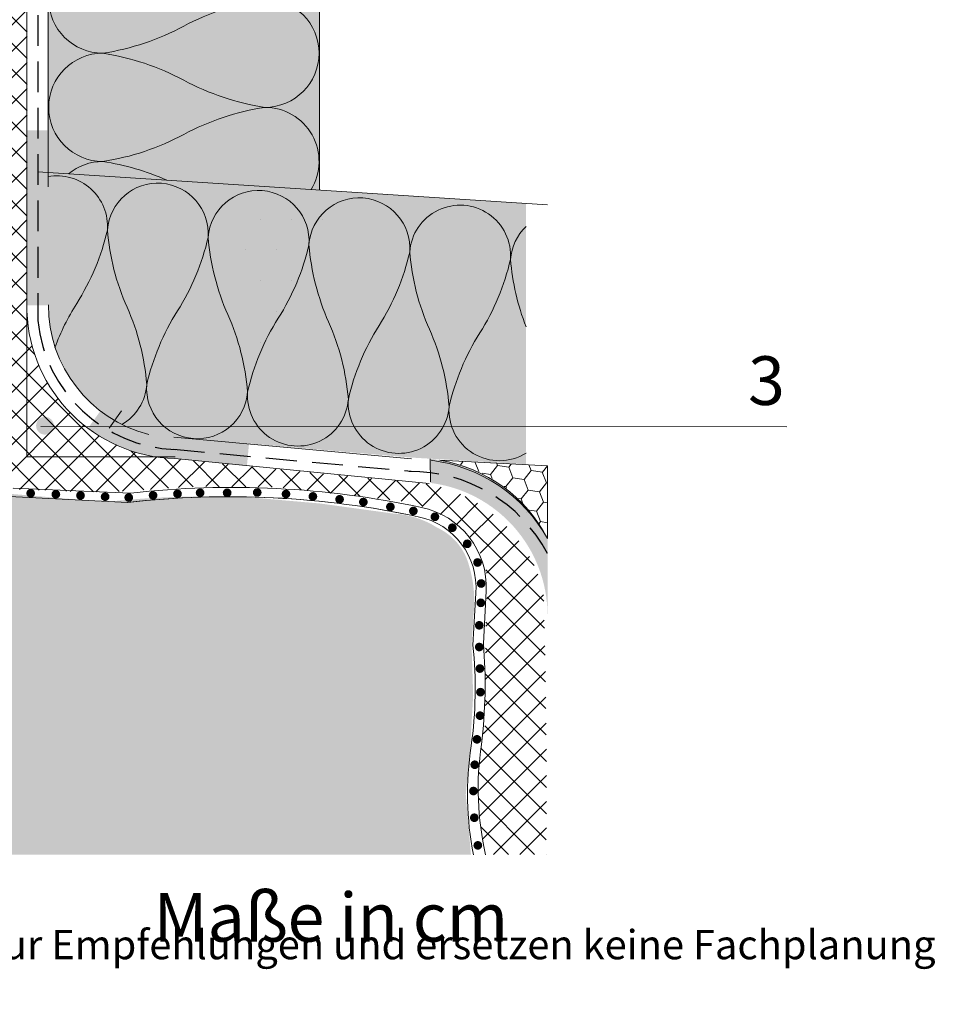
# Model space of a CAD drawing. Units: metres. Extents: x -108 to 364, y -375 to 102.
# Drawn here: x 130 to 178, y -212 to -162 of the extents above; entities that cross this region are included whole.
import ezdxf

# ---------------------------------------------------------------- set-up
doc = ezdxf.new("R2010")
doc.units = ezdxf.units.M
doc.header["$LTSCALE"] = 0.0125
doc.linetypes.add('Verdeckt3', pattern=[9.524999999999999, 6.349999999999999, -3.174999999999999])
for name, color, linetype, lineweight, true_color in [('0_BEM_LIN', 154, 'Continuous', 9, 0x005aaa), ('0_FÜLLFL_grau1', 7, 'Continuous', 13, 0xf0f0f0), ('0_FÜLLFL_hellgrün', 254, 'Continuous', 5, 0xbae5d6), ('0_KREIS', 154, 'Continuous', 13, 0x005aaa)]:
    doc.layers.add(name, color=color, linetype=linetype, lineweight=lineweight, true_color=true_color)
doc.layers.add('0_DICHTUNGSSCHLÄMME', color=5, linetype='Continuous')
for name, color, linetype, lineweight in [('0_HILFE_grün', 3, 'Continuous', 13), ('0_KONTUR', 250, 'Continuous', 9), ('0_PASSIV', 253, 'Continuous', 9), ('0_TEXT', 250, 'Continuous', 9), ('0_TEXT_num', 250, 'Continuous', 9)]:
    doc.layers.add(name, color=color, linetype=linetype, lineweight=lineweight)
doc.styles.add('Arial', font='arial.ttf')
pattern_1 = [(0, (-483.1607483417459, -45.21677423673405), (0, 8), [0, -8]), (0, (-480.6007483417459, -45.05677423673406), (0, 8), [0, -8]), (0, (-482.0407483417459, -43.29677423673405), (0, 8), [0, -8]), (0, (-480.2807483417459, -42.01677423673404), (0, 8), [0, -8]), (0, (-482.3607483417459, -41.53677423673404), (0, 8), [0, -8]), (0, (-481.720748341746, -39.61677423673405), (0, 8), [0, -8]), (0, (-482.840748341746, -38.17677423673405), (0, 8), [0, -8]), (0, (-480.2807483417459, -38.33677423673405), (0, 8), [0, -8]), (0, (-478.3607483417459, -38.01677423673405), (0, 8), [0, -8]), (0, (-477.4007483417459, -39.93677423673405), (0, 8), [0, -8]), (0, (-475.8007483417459, -40.09677423673404), (0, 8), [0, -8]), (0, (-475.8007483417459, -42.97677423673405), (0, 8), [0, -8]), (0, (-477.240748341746, -43.93677423673405), (0, 8), [0, -8]), (0, (-479.480748341746, -43.45677423673405), (0, 8), [0, -8]), (0, (-478.0407483417459, -42.01677423673404), (0, 8), [0, -8]), (0, (-479.480748341746, -40.57677423673405), (0, 8), [0, -8]), (0, (-476.1207483417459, -45.05677423673406), (0, 8), [0, -8])]

msp = doc.modelspace()

# ---------------------------------------------------------------- hatches: boundary and pattern name
at = {"layer": '0_DICHTUNGSSCHLÄMME'}
h = msp.add_hatch(color=256, dxfattribs=at)
h.dxf.hatch_style = 1
h.paths.add_polyline_path([(130.5110118506107, -185.9630160827112, 1), (130.9601454946962, -185.9630160827112, 1)])
h = msp.add_hatch(color=256, dxfattribs=at)
h.dxf.hatch_style = 1
h.paths.add_polyline_path([(131.8048492035039, -186.0167825041786, 1), (132.2539828475894, -186.0167825041786, 1)])
h = msp.add_hatch(color=256, dxfattribs=at)
h.dxf.hatch_style = 1
h.paths.add_polyline_path([(133.0702862790547, -186.0782588640966, 1), (133.5194199231403, -186.0782588640966, 1)])
h = msp.add_hatch(color=256, dxfattribs=at)
h.dxf.hatch_style = 1
h.paths.add_polyline_path([(134.3357268751558, -186.1397352240147, 1), (134.7848605192414, -186.1397352240147, 1)])
h = msp.add_hatch(color=256, dxfattribs=at)
h.dxf.hatch_style = 1
h.paths.add_polyline_path([(135.548440192995, -186.1836473703227, 1), (135.9975738370806, -186.1836473703227, 1)])
h = msp.add_hatch(color=256, dxfattribs=at)
h.dxf.hatch_style = 1
h.paths.add_polyline_path([(136.7981333686737, -186.0703876973219, 1), (137.2472670127593, -186.0703876973219, 1)])
h = msp.add_hatch(color=256, dxfattribs=at)
h.dxf.hatch_style = 1
h.paths.add_polyline_path([(138.0547831512729, -185.991347123794, 1), (138.5039167953585, -185.991347123794, 1)])
h = msp.add_hatch(color=256, dxfattribs=at)
h.dxf.hatch_style = 1
h.paths.add_polyline_path([(139.2147727113986, -185.938652870681, 1), (139.6639063554842, -185.938652870681, 1)])
h = msp.add_hatch(color=256, dxfattribs=at)
h.dxf.hatch_style = 1
h.paths.add_polyline_path([(140.6045978617028, -185.9391526784851, 1), (141.0537315057884, -185.9391526784851, 1)])
h = msp.add_hatch(color=256, dxfattribs=at)
h.dxf.hatch_style = 1
h.paths.add_polyline_path([(142.1512459144703, -185.9215884648752, 1), (142.6003795585559, -185.9215884648752, 1)])
h = msp.add_hatch(color=256, dxfattribs=at)
h.dxf.hatch_style = 1
h.paths.add_polyline_path([(143.6275921030726, -186.0006290384031, 1), (144.0767257471582, -186.0006290384031, 1)])
h = msp.add_hatch(color=256, dxfattribs=at)
h.dxf.hatch_style = 1
h.paths.add_polyline_path([(145.0097424542434, -186.1240622186445, 1), (145.458876098329, -186.1240622186445, 1)])
h = msp.add_hatch(color=256, dxfattribs=at)
h.dxf.hatch_style = 1
h.paths.add_polyline_path([(146.3806376068694, -186.2733628711788, 1), (146.829771250955, -186.2733628711788, 1)])
h = msp.add_hatch(color=256, dxfattribs=at)
h.dxf.hatch_style = 1
h.paths.add_polyline_path([(147.6021382176602, -186.4138798046247, 1), (148.0512718617458, -186.4138798046247, 1)])
h = msp.add_hatch(color=256, dxfattribs=at)
h.dxf.hatch_style = 1
h.paths.add_polyline_path([(148.9906079561913, -186.659785244297, 1), (149.4397416002769, -186.659785244297, 1)])
h = msp.add_hatch(color=256, dxfattribs=at)
h.dxf.hatch_style = 1
h.paths.add_polyline_path([(150.1712349807747, -186.8725050580524, 1), (150.6203686248603, -186.8725050580524, 1)])
h = msp.add_hatch(color=256, dxfattribs=at)
h.dxf.hatch_style = 1
h.paths.add_polyline_path([(151.2784937420881, -187.1711047508377, 1), (151.7276273861737, -187.1711047508377, 1)])
h = msp.add_hatch(color=256, dxfattribs=at)
h.dxf.hatch_style = 1
h.paths.add_polyline_path([(152.1748469109013, -187.7331740969051, 1), (152.6239805549869, -187.7331740969051, 1)])
h = msp.add_hatch(color=256, dxfattribs=at)
h.dxf.hatch_style = 1
h.paths.add_polyline_path([(152.939383644333, -188.5587163208207, 1), (153.3885172884186, -188.5587163208207, 1)])
h = msp.add_hatch(color=256, dxfattribs=at)
h.dxf.hatch_style = 1
h.paths.add_polyline_path([(153.4680752086331, -189.5189261145899, 1), (153.9172088527187, -189.5189261145899, 1)])
h = msp.add_hatch(color=256, dxfattribs=at)
h.dxf.hatch_style = 1
h.paths.add_polyline_path([(153.6526189222775, -190.5991542726997, 1), (154.1017525663631, -190.5991542726997, 1)])
h = msp.add_hatch(color=256, dxfattribs=at)
h.dxf.hatch_style = 1
h.paths.add_polyline_path([(153.635040815823, -191.5915613627597, 1), (154.0841744599086, -191.5915613627597, 1)])
h = msp.add_hatch(color=256, dxfattribs=at)
h.dxf.hatch_style = 1
h.paths.add_polyline_path([(153.5559516587043, -192.7463140890436, 1), (154.0050853027899, -192.7463140890436, 1)])
h = msp.add_hatch(color=256, dxfattribs=at)
h.dxf.hatch_style = 1
h.paths.add_polyline_path([(153.5559516587043, -193.8616722866564, 1), (154.0050853027899, -193.8616722866564, 1)])
h = msp.add_hatch(color=256, dxfattribs=at)
h.dxf.hatch_style = 1
h.paths.add_polyline_path([(153.591104351063, -194.9682483774641, 1), (154.0402379951486, -194.9682483774641, 1)])
h = msp.add_hatch(color=256, dxfattribs=at)
h.dxf.hatch_style = 1
h.paths.add_polyline_path([(153.6174662299188, -196.1802129744981, 1), (154.0665998740044, -196.1802129744981, 1)])
h = msp.add_hatch(color=256, dxfattribs=at)
h.dxf.hatch_style = 1
h.paths.add_polyline_path([(153.5950684904308, -197.3876938118433, 1), (154.0442021345164, -197.3876938118433, 1)])
h = msp.add_hatch(color=256, dxfattribs=at)
h.dxf.hatch_style = 1
h.paths.add_polyline_path([(153.4374076970523, -198.6031844723216, 1), (153.8865413411379, -198.6031844723216, 1)])
h = msp.add_hatch(color=256, dxfattribs=at)
h.dxf.hatch_style = 1
h.paths.add_polyline_path([(153.3247923417036, -199.9087114780207, 1), (153.7739259857892, -199.9087114780207, 1)])
h = msp.add_hatch(color=256, dxfattribs=at)
h.dxf.hatch_style = 1
h.paths.add_polyline_path([(153.2572259449341, -201.2592550440471, 1), (153.7063595890197, -201.2592550440471, 1)])
h = msp.add_hatch(color=256, dxfattribs=at)
h.dxf.hatch_style = 1
h.paths.add_polyline_path([(153.3022713829639, -202.6323093086615, 1), (153.7514050270495, -202.6323093086615, 1)])
h = msp.add_hatch(color=256, dxfattribs=at)
h.dxf.hatch_style = 1
h.paths.add_polyline_path([(153.4824531350821, -204.0503801336031, 1), (153.9315867791677, -204.0503801336031, 1)])
at = {"layer": '0_FÜLLFL_grau1'}
h = msp.add_hatch(dxfattribs=at)
h.set_pattern_fill('AR-B88', color=254, scale=0.1)
h.set_pattern_definition([(0, (-511.0589000043087, -13.12903709923336), (0, 20.32), []), (90, (-511.0589000043087, -13.12903709923336), (-10.16, 20.32), [20.32, -20.32])])
edge = h.paths.add_edge_path()
edge.add_line((130.5444947245882, -176.7416850459564), (130.5444947245881, -184.0978192418019))
edge.add_line((130.5444947245881, -184.0978192418019), (137.2017219247097, -184.0978192418019))
edge.add_arc((138.4052675836059, -176.3181937586269), 7.872172178726347, 183.0837717517267, 261.20578281713983, ccw=False)
at = {"layer": '0_FÜLLFL_grau1', "transparency": 33554687}
h = msp.add_hatch(dxfattribs=at)
h.set_pattern_fill('GENERAL_STIPPLE', color=256, scale=8, pattern_type=2)
h.set_pattern_definition(pattern_1)
h.paths.add_polyline_path([(151.2695063489739, -183.10469360727), (151.2695063489739, -184.1850939099212, -0.3806903117226788), (157.2878378171606, -190.944031475414), (157.2878378171606, -187.0993006189247, 0.244442121201058)])
h = msp.add_hatch(dxfattribs=at)
h.set_pattern_fill('GENERAL_STIPPLE', color=256, scale=8, pattern_type=2)
h.set_pattern_definition(pattern_1)
h.paths.add_polyline_path([(151.2695063489739, -183.10469360727), (151.2695063489739, -184.1850939099212, -0.3806903117226788), (157.2878378171606, -190.944031475414), (157.2878378171606, -187.0993006189247, 0.244442121201058)])
at = {"layer": '0_FÜLLFL_grau1', "true_color": 0xf4f5f0, "transparency": 33554687}
h = msp.add_hatch(color=7, dxfattribs=at)
h.dxf.hatch_style = 1
edge = h.paths.add_edge_path()
edge.add_arc((147.1392548778912, -191.5072737734327), 6.384388823850077, 353.6451668165747, 377.7297921732264)
edge.add_arc((150.4021160598164, -190.4093941874648), 2.942628669580293, 16.71530123705995, 65.56223840047653)
edge.add_arc((149.1289656416356, -191.6042385792871), 4.605368890477773, 57.26268730839888, 87.091920060109)
edge.add_line((149.362613416182, -187.0048004250307), (145.6016484072249, -186.4885112379769))
edge.add_line((145.6016484072249, -186.4885112379769), (142.0799930850776, -186.1801932598103))
edge.add_arc((139.771682230273, -232.8126776329943), 46.68958018463713, 87.16616840493447, 96.36941030508069)
edge.add_line((134.592017116209, -186.4112986974086), (133.8849661197619, -186.350887198083))
edge.add_line((133.8849661197619, -186.350887198083), (131.6903908615827, -186.1633793911559))
edge.add_line((131.6903908615827, -186.1633793911559), (129.2304625106746, -185.953199417351))
edge.add_arc((125.5488316688317, -163.5413625054886), 22.7122178445771, 265.5796536214307, 279.32875851108975, ccw=False)
edge.add_line((123.7983309047211, -186.1860216218095), (120.8787525454915, -185.768265132739))
edge.add_line((120.8787525454915, -185.768265132739), (118.5335515151854, -185.4594563293456))
edge.add_line((118.5335515151854, -185.4594563293456), (117.2979320719243, -185.5479800072773))
edge.add_line((117.2979320719243, -185.5479800072773), (115.0896863995823, -186.1585674047873))
edge.add_line((115.0896863995823, -186.1585674047873), (113.5225005478738, -187.0633825781414))
edge.add_line((113.5225005478738, -187.0633825781414), (113.5225005478738, -189.1861568545582))
edge.add_line((113.5225005478738, -189.1861568545582), (113.9823142265847, -190.9050116693514))
edge.add_line((113.9823142265847, -190.9050116693514), (114.2418044606982, -192.8791497639519))
edge.add_line((114.2418044606982, -192.8791497639519), (113.971842123291, -194.8209310878689))
edge.add_line((113.971842123291, -194.8209310878689), (113.7018862525353, -195.1741309980729))
edge.add_line((113.7018862525353, -195.1741309980729), (113.4616648377382, -195.5539319904898))
edge.add_line((113.4616648377382, -195.5539319904898), (113.1111020734631, -196.3948249807813))
edge.add_line((113.1111020734631, -196.3948249807813), (112.8864830224884, -197.2572888570114))
edge.add_line((112.8864830224884, -197.2572888570114), (112.8534595075387, -198.1466718985189))
edge.add_line((112.8534595075387, -198.1466718985189), (113.4564993029882, -200.7719428767011))
edge.add_line((113.4564993029882, -200.7719428767011), (113.9376644400201, -204.5230470996775))
edge.add_line((113.9376644400201, -204.5230470996775), (153.3532059374368, -204.5230470996784))
edge.add_line((153.3532059374368, -204.5230470996784), (153.0889045952056, -201.4372880398568))
edge.add_line((153.0889045952056, -201.4372880398568), (153.319913094578, -198.9272701856825))
edge.add_line((153.319913094578, -198.9272701856825), (153.4684174862953, -196.3441221775471))
edge.add_line((153.4684174862953, -196.3441221775471), (153.3854105336297, -193.7554039372587))
edge.add_line((153.3854105336297, -193.7554039372587), (153.4844147122997, -192.2139330477021))
at = {"layer": '0_FÜLLFL_hellgrün', "lineweight": 13, "ltscale": 2, "true_color": 0xbae5d6, "transparency": 33554687}
h = msp.add_hatch(color=254, dxfattribs=at)
h.dxf.hatch_style = 1
h.paths.add_polyline_path([(145.5737757968161, -96.55568029790501), (132.7240025318017, -96.55582194888773), (132.7249243539154, -103.611689231446), (131.635265484893, -103.6116893544327), (131.5825766198388, -169.4925578079054), (145.5737757968161, -170.3863149071108)])
h = msp.add_hatch(color=254, dxfattribs=at)
h.dxf.hatch_style = 1
edge = h.paths.add_edge_path()
edge.add_line((156.1811010212244, -171.0661789515019), (131.6224856662166, -169.4850096121067))
edge.add_line((131.6224856662166, -169.4850096121067), (131.6224856662166, -176.2643536481878))
edge.add_arc((138.6432772718931, -176.1671562638163), 7.02146438443342, 180.7931647125456, 254.8521445427837)
edge.add_line((136.8084926946227, -182.9446578430767), (138.0858111322444, -183.0753865570977))
edge.add_line((138.0858111322444, -183.0753865570977), (150.2706171973292, -184.1277217663828))
edge.add_line((150.2706171973292, -184.1277217663828), (156.1811010212245, -184.4774345878443))
edge.add_line((156.1811010212245, -184.4774345878443), (156.1811010212244, -171.0661789515019))
at = {"layer": '0_HILFE_grün'}
h = msp.add_hatch(dxfattribs=at)
h.set_pattern_fill('DOTS', color=256)
h.set_pattern_definition([(0, (4.439646492470984, -13.12903709923336), (0.79375, 1.587499999999999), [0, -1.587499999999999])])
h.paths.add_polyline_path([(146.1332217975934, -173.1935371829862, 1), (140.9559521728313, -172.8166008226774, 0.0844964027084074), (141.9681956269562, -176.7851571000891, -0.0844964027085532), (142.9804390810834, -180.7537133775144, -0.0844964027085725), (144.5568304393398, -176.9736252802457, 0.0844964027084538)])
at = {"layer": '0_KONTUR'}
h = msp.add_hatch(dxfattribs=at)
h.set_pattern_fill('ANSI37', color=256, scale=0.3)
h.set_pattern_definition([(45, (3.355101559880182, -21.6140093149433), (-0.6735192090801864, 0.6735192090801866), []), (135, (3.355101559880182, -21.6140093149433), (-0.6735192090801866, -0.6735192090801864), [])])
edge = h.paths.add_edge_path()
edge.add_line((130.3985865897038, -96.55568029790501), (127.7445158237197, -96.56379603477949))
edge.add_line((127.7445158237197, -96.56379603477949), (127.512598816374, -97.88989885435608))
edge.add_line((127.512598816374, -97.88989885435608), (127.4038733629839, -99.15884836134))
edge.add_arc((152.0254519634679, -99.55283387539454), 24.62473060492431, 179.0832520886075, 185.3178720148396)
edge.add_line((127.5067102128407, -101.8350828388407), (127.9769762041216, -104.8993795632357))
edge.add_line((127.9769762041216, -104.8993795632357), (127.9585981602755, -106.5375706260118))
edge.add_line((127.9585981602755, -106.5375706260118), (127.9034511117538, -108.0411296136885))
edge.add_arc((139.5524786207214, -107.823838464643), 11.6510539157682, 181.0686232924565, 188.3540696358948)
edge.add_arc((124.9090427304765, -110.4626522338149), 3.256454474550833, -7.540668243878599, 16.888494998391593, ccw=False)
edge.add_arc((125.5911290085842, -110.5414254820185), 2.569954863441678, 329.8593712729174, 352.20477072615654, ccw=False)
edge.add_arc((129.4994046356702, -111.9636390168192), 1.69093265674563, 175.5303096733821, 225.9791919651537)
edge.add_arc((190.7332888299182, -121.369268910994), 62.94400525575055, 172.5239989440762, 178.4435548801658)
edge.add_arc((156.360019673112, -120.4065674591571), 28.55728383501718, 178.5011532289743, 186.2812435187788)
edge.add_line((127.9741702082707, -123.5309890365221), (128.2498818134242, -125.2654285151322))
edge.add_line((128.2498818134242, -125.2654285151323), (128.5411537873953, -126.9605533156929))
edge.add_arc((126.6394166826107, -127.814674189536), 2.084736549986393, -40.20352924355211, 24.18612049693678, ccw=False)
edge.add_arc((141.7342104033678, -139.4169862876541), 16.95633074450511, 142.7795404941512, 147.8597930595611)
edge.add_arc((128.014415357756, -130.9459861966626), 0.8420823541847632, 139.252677211595, 218.0055801367033)
edge.add_line((127.3508959019385, -131.464488484971), (127.7977794909989, -133.9111529773013))
edge.add_arc((-784872.8240253858, -24839.98440519093), 785389.3087441329, 1.802253836461773, 1.8026566875905132, ccw=False)
edge.add_line((127.971470430046, -139.4305546541072), (127.8091626616266, -143.9178554213134))
edge.add_line((127.8091626616266, -143.9178554213134), (128.3782257373183, -148.9328538792831))
edge.add_line((128.3782257373183, -148.9328538792831), (128.3758921092592, -149.8739242967698))
edge.add_arc((119.5157307581591, -149.4939091313097), 8.868307092873385, 350.9246355770956, 357.5440708393285, ccw=False)
edge.add_line((128.2730218908877, -150.8927381809586), (128.0219469322476, -151.172294693471))
edge.add_line((128.0219469322476, -151.172294693471), (127.8463885819856, -151.5045141152355))
edge.add_line((127.8463885819856, -151.5045141152355), (127.7736429235114, -151.7611049894141))
edge.add_arc((129.2798574769058, -152.0495219721198), 1.53357968060687, 169.1599543660579, 192.9713851610324)
edge.add_arc((115.9810628246755, -157.1648076370193), 12.73206876458223, 17.194742734907322, 22.00744895745379, ccw=False)
edge.add_line((128.1440780306052, -153.4009484305168), (128.2603769145924, -153.961013236992))
edge.add_line((128.2603769145924, -153.961013236992), (128.4340190239135, -155.247441566455))
edge.add_arc((122.1718477237205, -154.179523861676), 6.352577242123202, 340.93038802878385, 350.3221799918253, ccw=False)
edge.add_line((128.1758103040376, -156.2550168034356), (128.1794467334562, -157.555840848659))
edge.add_line((128.1794467334562, -157.555840848659), (128.2326839610157, -158.2333812339299))
edge.add_arc((122.3584020094736, -158.3012225219268), 5.874673683411747, -26.244165324304277, 0.6616717945760797, ccw=False)
edge.add_line((127.6275012704472, -160.898987689254), (128.2049348325431, -165.5946582045661))
edge.add_line((128.2049348325431, -165.5946582045661), (128.3038928304206, -167.0406546206042))
edge.add_line((128.3038928304206, -167.0406546206042), (128.2463467662498, -173.7183006472353))
edge.add_line((128.2463467662498, -173.7183006472353), (128.2044210745702, -174.2365756019539))
edge.add_line((128.2044210745702, -174.2365756019539), (127.8897579894721, -174.741754519072))
edge.add_line((127.8897579894721, -174.741754519072), (127.0001057615174, -176.1411575745916))
edge.add_line((127.0001057615174, -176.1411575745916), (126.8965800407447, -177.0309405017905))
edge.add_arc((121.401417800937, -180.6542293857569), 6.582175201138452, 9.365938451499403, 33.399251450034, ccw=False)
edge.add_line((127.895846566135, -179.5830499459566), (127.9658841014901, -183.7172579734276))
edge.add_arc((131.064399279988, -185.726230678727), 3.692799431599278, 147.0419856315714, 166.2555708556919)
edge.add_line((127.4773425125157, -184.8488531152168), (127.6694293967438, -185.2470723882422))
edge.add_line((127.6694293967438, -185.2470723882422), (128.0339122518481, -185.5422901162165))
edge.add_arc((131.3547029185513, -164.2772828892768), 21.52273642021063, 261.1242506609609, 269.7171098436009)
edge.add_line((131.248437752314, -185.7997569740168), (133.2167909803069, -185.8837259719647))
edge.add_line((133.2167909803069, -185.8837259719647), (134.8016235362998, -185.8989952695896))
edge.add_line((134.8016235362998, -185.8989952695896), (139.2233894486674, -185.6169458111752))
edge.add_line((139.2233894486674, -185.6169458111752), (143.2973453618291, -185.6426876711824))
edge.add_line((143.2973453618291, -185.6426876711824), (146.8222550777227, -186.0284112931574))
edge.add_line((146.8222550777227, -186.0284112931574), (149.3787925914196, -186.3220929573149))
edge.add_arc((148.8697489383491, -192.3210778536626), 6.020543598989987, 56.67131588990418, 85.14978747022923, ccw=False)
edge.add_arc((150.2174453629419, -190.7819265847665), 4.003881453042917, -12.355936479042498, 60.68672662611402, ccw=False)
edge.add_arc((670.0367287031934, -198.2941169995353), 515.9510702998869, 179.2609023209997, 179.9441350038545)
edge.add_arc((169.6636640359997, -201.0785797248137), 15.92088151898563, 168.0831659296169, 192.4767251918645)
edge.add_arc((155.6675876291971, 428.8176151992342), 633.3376837817992, 269.8598841292469, 270.1401158707541)
edge.add_arc((-163.8200644958722, -201.1241691174286), 321.0544075525847, 359.3942901334129, 361.8211994073869)
edge.add_arc((149.7145530164265, -193.0063938160435), 7.647476439916502, 15.82539441687891, 87.61700694200646)
edge.add_arc((268.9024640078378, 1083.337791157353), 1274.259856069587, 264.07212705999166, 264.6473534844673, ccw=False)
edge.add_arc((138.3633894625754, -176.371842400562), 7.808906346806629, 223.6542571989937, 262.18419439370865, ccw=False)
edge.add_arc((138.3880385573383, -176.3407259289102), 7.848222204380088, 181.9784310529586, 223.6943948636201, ccw=False)
edge.add_arc((-15523.46033743764, -165.1141578582574), 15654.0090544945, 359.9579175464305, 360.2509340551676)
h = msp.add_hatch(color=7, dxfattribs=at)
h.dxf.hatch_style = 1
h.paths.add_polyline_path([(130.5444947245881, -167.3095679975176), (131.6445912411561, -167.3095679975176), (131.6445912411561, -169.1267069406853), (131.6445912411561, -176.3065748517392), (130.5444947245881, -176.3065748517392)])
h = msp.add_hatch(color=7, dxfattribs=at)
h.dxf.hatch_style = 1
edge = h.paths.add_edge_path()
edge.add_line((141.9511403438631, -183.4321429662251), (138.0858111322444, -183.0753865570977))
edge.add_line((138.0858111322444, -183.0753865570977), (136.8084926946224, -182.9446578430767))
edge.add_arc((138.5049534410991, -176.2973187196873), 6.860400606792569, 232.39319923546128, 255.683205212708, ccw=False)
edge.add_line((134.3184680562507, -181.7322461900526), (133.6822833333691, -182.6214826730503))
edge.add_arc((138.3859345571047, -176.3416119430068), 7.846088912356682, 233.1666253297263, 268.2697219161582)
edge.add_line((138.1490261425832, -184.1841233790032), (141.8447276357019, -184.5679008201995))
edge.add_line((141.8447276357019, -184.5679008201995), (141.9511403438631, -183.4321429662251))
at = {"layer": '0_KONTUR', "linetype": 'Verdeckt3', "lineweight": 25, "ltscale": 20}
h = msp.add_hatch(color=256, dxfattribs=at)
h.dxf.hatch_style = 1
edge = h.paths.add_edge_path()
edge.add_line((151.2611677969035, -184.191341108622), (151.2695063489739, -185.4320268414262))
edge.add_arc((150.420077602843, -192.2470969817449), 6.86780242961441, 0.20089257221798107, 82.8953069142637, ccw=False)
edge.add_line((157.2878378171606, -192.2230168892777), (157.2878378171606, -188.2926830702361))
edge.add_arc((150.5170815794479, -191.8019436407966), 7.626142523098829, 27.3975579620005, 76.34739648178228)
edge.add_arc((150.7064229937568, -190.009511443434), 5.844557112519682, 74.00293600892421, 84.5534871065726)
at = {"layer": '0_KONTUR'}
h = msp.add_hatch(dxfattribs=at)
h.set_pattern_fill('HONEY', scale=0.1832322499286653, angle=-128.5758299533462, style=0)
h.set_pattern_definition([(231.4241700466538, (858.3938254967675, 3972.477462153927), (-0.1502577930556039, -0.99637595362504), [0.5817623935235124, -1.163524787047024]), (351.4241700466538, (858.3938254967675, 3972.477462153927), (0.9380157840870326, 0.3680609109097817), [0.5817623935235124, -1.163524787047024]), (291.4241700466537, (858.3938254967675, 3972.477462153927), (0.7877579910314286, -0.6283150427152581), [-1.163524787047024, 0.5817623935235124])])
edge = h.paths.add_edge_path()
edge.add_line((157.2878378171606, -184.5517627256514), (151.9625792655145, -184.30820312682))
edge.add_arc((150.7840016653349, -191.4342171557611), 7.222819470283786, 25.781837106493015, 80.60881508912269, ccw=False)
edge.add_line((157.2878378171606, -188.2926830702359), (157.2878378171606, -184.5517627256514))
at = {"layer": '0_KREIS'}
h = msp.add_hatch(color=256, dxfattribs=at)
edge = h.paths.add_edge_path()
edge.add_arc((131.4711398708713, -182.4939987213625), 0.4560000000000038, 0, 360)

# ---------------------------------------------------------------- linework, layer by layer
at = {"layer": '0_BEM_LIN', "transparency": 33554687}
msp.add_line((131.2537891679633, -182.5328216481383), (169.5887566137529, -182.5550498165647), dxfattribs=at)
at = {"layer": '0_KONTUR'}
for p, q in [((130.5444947245881, -176.6116722577899), (130.5444947245881, -96.55568029790498)), ((131.6353513264838, -170.2143664832452), (131.6352563906784, -96.55568029790501)), ((145.5737757968161, -170.3863149071108), (145.5737757968161, -96.55568029790501)), ((131.0997660083311, -169.4544276583864), (157.2878378171605, -171.1405070893083)), ((130.5444947245881, -176.6116722577904), (130.5444947245881, -184.0978192418019)), ((138.0858111322444, -183.0753865570977), (150.2928090606745, -184.2020499041892)), ((130.5444947245881, -184.0978192418019), (138.1514913836731, -184.0978192418019)), ((138.1490261425829, -184.1841233790032), (151.2086207463128, -185.4549603587995))]:
    msp.add_line(p, q, dxfattribs=at)
at = {"layer": '0_KONTUR', "linetype": 'Verdeckt3', "lineweight": 25, "ltscale": 20}
for p, q in [((131.0997660083311, -151.8684501382389), (131.0997660083311, -177.0910008951567)), ((138.0826786725839, -183.7058394051067), (150.289676601014, -184.8325027521982))]:
    msp.add_line(p, q, dxfattribs=at)
at = {"layer": '0_KONTUR', "color": 7}
for points in [[(145.5485266809192, -157.7179883211345, -0.4222008502290587), (142.7681749837689, -160.5749933299335, -0.0844964027084389), (138.6053775926044, -159.1843033301609, 0.0844964027084389), (134.4425802014324, -157.7936133303881, 0.9999999999999998), (134.4425802014324, -163.3563733294784, 0.0844964027084881), (138.6053775926044, -161.965683329706, -0.0844964027085533), (142.7681749837689, -160.5749933299332, -0.9999999999999998), (142.7681749837689, -166.1377533290236, -0.0844964027085533), (138.6053775926044, -164.747063329251, 0.0844964027084881), (134.4425802014324, -163.3563733294784, 0.9999999999999998), (134.4425802014324, -168.9191333285692, 0.0844964027084895), (138.6053775926044, -167.5284433287964, -0.0844964027084895), (142.7681749837689, -166.1377533290233, -0.5842024594006116), (145.1479138185611, -170.3588964271559, -0.5842024594006116)], [(137.7257984043428, -169.8810347416834, 0.0656808471928806), (134.4425802014324, -168.919133328569, 0.1742689463724381), (132.6718174049403, -169.5556418120486, 0.1742689463724381)], [(131.6258710157877, -169.6970824523452, -0.4899382075183974), (134.6760824641414, -172.4396644623684, -0.0844964027084389), (133.0996911058863, -176.2197525596292, 0.0517042322706643), (131.9812945796606, -178.4749818829894, 0.0517042322706643)], [(135.4163460477137, -182.4322030229597, 0.2477794603811775), (136.7005693723926, -180.3767770172061, 0.0844964027084881), (135.6883259182672, -176.4082207397837, -0.0844964027085533), (134.676082464141, -172.4396644623684, -0.9999999999999998), (139.8533520889029, -172.8166008226773, -0.0844964027085533), (138.2769607306479, -176.5966889199381, 0.0844964027084881), (136.7005693723926, -180.3767770172061, 0.9999999999999998), (141.8778389971548, -180.7537133775151, 0.0844964027084895), (140.865595543029, -176.7851571000926, -0.0844964027084895), (139.8533520889025, -172.8166008226773, -0.9999999999999998), (145.0306217136646, -173.1935371829862, -0.0844964027084881), (143.4542303554101, -176.9736252802472, 0.0844964027085533), (141.8778389971545, -180.7537133775151, 0.9999999999999998), (147.0551086219163, -181.130649737824, 0.0844964027085533), (146.0428651677906, -177.1620934604015, -0.0844964027084881), (145.0306217136646, -173.1935371829862, -0.9999999999999998), (150.2078913384265, -173.5704735432952, -0.0844964027084389), (148.6314999801716, -177.350561640556, 0.0844964027084389), (147.0551086219159, -181.130649737824, 0.9999999999999998), (152.2323782466783, -181.5075860981329, 0.0844964027084389), (151.2201347925526, -177.5390298207105, -0.0844964027084389), (150.2078913384265, -173.5704735432952, -0.9999999999999998), (155.3851609631888, -173.9474099036041, -0.0844964027084389), (153.8087696049337, -177.7274980008649, 0.0844964027084389), (152.2323782466783, -181.5075860981329, 0.6120432032392836), (156.1852377332318, -183.9040944693118)], [(156.1852377332318, -177.4081882181297, -0.0731521304843989), (155.3851609631886, -173.9474099036041, -0.1865881749688104), (156.1852377332318, -172.2550244009883)], [(150.6476571896508, -187.167950848936, 0.080401400476695), (135.6927224900534, -186.4295820313746)], [(150.6476571896508, -187.167950848936, -0.3791045634070491), (153.6049724625427, -191.0927819433568), (153.455440172693, -193.7736872712246, -0.0608320553588937), (153.3638727890177, -198.9455535196487, 0.0861366354799289), (153.4799497173356, -204.5413304336444, 0.0861366354799289)]]:
    msp.add_lwpolyline(points, format="xyb", dxfattribs=at)
at = {"layer": '0_KONTUR'}
msp.add_lwpolyline([(157.2878378171606, -184.5517627256507), (151.75102217166, -184.2707265888378, -0.2378569859020927), (157.2878378171606, -188.2926830702361)], format="xyb", close=True, dxfattribs=at)
for points in [[(129.3027768500792, -186.1168777998378), (135.7311340208094, -186.4295820313746)], [(129.8334474428866, -185.6931280079234), (135.8895160987545, -185.951476971567)]]:
    msp.add_lwpolyline(points, dxfattribs=at)
for points in [[(150.6476571896508, -187.167950848936, 0.0804865637366508), (135.7311340208094, -186.4295820313746)], [(150.8060392675959, -186.6898457891285, 0.0804865637366502), (135.8895160987545, -185.951476971567)], [(150.8060392675959, -186.6898457891285, -0.3689487668371764), (154.139912369571, -190.9924125683512), (153.9903800797213, -193.673317896219, -0.0533301594408429), (153.8886169703678, -198.8709137779222, 0.091489362507386), (154.1026517848111, -204.5413304336444, 0.0861366354799289)]]:
    msp.add_lwpolyline(points, format="xyb", dxfattribs=at)
for centre, radius, start, end in [((138.5049534410986, -176.2973187196882), 6.860400606791558, 179.8591974560427, 255.6832052127136), ((138.3859345571046, -176.3416119430073), 7.846088912356155, 181.9724952530232, 268.2697219162089)]:
    msp.add_arc(centre, radius, start, end, dxfattribs=at)
at = {"layer": '0_KONTUR', "linetype": 'Verdeckt3', "lineweight": 25, "ltscale": 20}
for centre, radius, start, end in [((138.4335659675797, -176.3466904021945), 7.3714733908634, 185.7951303087951, 267.8886470795658), ((150.2640076911964, -192.8085655902096), 7.966494344673606, 28.15535611103429, 90.59559534783362)]:
    msp.add_arc(centre, radius, start, end, dxfattribs=at)
at = {"layer": '0_KONTUR', "color": 7}
msp.add_arc((150.3167955589459, -192.1964817884328), 7.989685513085645, 29.24892052586404, 82.8590789281128, dxfattribs=at)
at = {"layer": '0_PASSIV'}
for p, q in [((135.4030129888415, -181.7322461900526), (134.7668282659599, -182.6214826730502)), ((151.2695063489739, -185.3784763612325), (151.261167692983, -184.1913263137758))]:
    msp.add_line(p, q, dxfattribs=at)

# ---------------------------------------------------------------- texts
at = {"layer": '0_TEXT', "lineweight": 13, "insert": (137.0503270829649, -198.1604412992788), "char_height": 2.5, "width": 65.73614924154252, "attachment_point": 1, "style": 'Arial'}
msp.add_mtext('\\P\\pi40.925;Alle Maße in cm', dxfattribs=at)
at = {"layer": '0_TEXT', "color": 7, "lineweight": 13, "insert": (23.49585272409857, -205.9011691300284), "char_height": 1.5, "width": 179.0800878668059, "attachment_point": 1, "style": 'Arial'}
msp.add_mtext('\\P\\pi54.509;Detailzeichnungen sind nur Empfehlungen und ersetzen keine Fachplanung', dxfattribs=at)
at = {"layer": '0_TEXT_num', "insert": (167.5888952904456, -182.2065857979213), "char_height": 2.5, "attachment_point": 7, "line_spacing_factor": 0.9673603504928809, "style": 'Arial'}
msp.add_mtext('3', dxfattribs=at)

doc.saveas('drawing.dxf')
